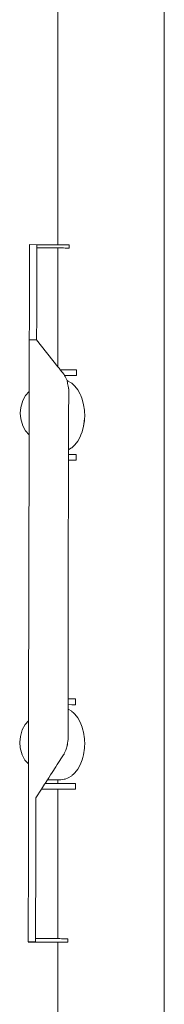
# Model space of a CAD drawing. Units: millimetres. Extents: x 1376 to 3701, y 1159 to 2300.
# Drawn here: x 2334 to 2341, y 1395 to 1444 of the extents above; entities that cross this region are included whole.
import ezdxf

# ---------------------------------------------------------------- set-up
doc = ezdxf.new("R2010")
doc.units = ezdxf.units.MM
doc.layers.add('ProfileEdges_Nr_Pióra__7', color=7, linetype='Continuous', lineweight=18)

msp = doc.modelspace()

# ---------------------------------------------------------------- linework, layer by layer
at = {"layer": 'ProfileEdges_Nr_Pióra__7', "linetype": 'Continuous', "flags": 128}
for points in [[(2335.474, 1488.265), (2335.474, 1432.417)], [(2340.722, 1488.311), (2340.722, 1392.068)], [(2334.432, 1432.421), (2334.069, 1432.422)], [(2334.069, 1432.304), (2334.069, 1432.422)], [(2334.069, 1432.304), (2334.069, 1431.963)], [(2335.474, 1432.417), (2334.432, 1432.419)], [(2334.432, 1432.304), (2334.432, 1432.419)], [(2334.432, 1432.259), (2334.432, 1432.304)], [(2334.432, 1432.259), (2335.474, 1432.257)], [(2334.432, 1431.963), (2334.432, 1432.259)], [(2335.474, 1432.417), (2335.526, 1432.417)], [(2335.474, 1432.257), (2335.474, 1426.389)], [(2335.527, 1432.257), (2335.474, 1432.257)], [(2335.526, 1432.417), (2335.564, 1432.417)], [(2335.564, 1432.257), (2335.527, 1432.257)], [(2335.564, 1432.417), (2335.71, 1432.417)], [(2335.717, 1432.257), (2335.564, 1432.257)], [(2335.826, 1432.417), (2335.716, 1432.417)], [(2335.717, 1432.257), (2335.756, 1432.257)], [(2335.826, 1432.256), (2335.756, 1432.257)], [(2335.935, 1432.416), (2335.826, 1432.417)], [(2335.935, 1432.256), (2335.826, 1432.256)], [(2335.997, 1432.416), (2335.935, 1432.416)], [(2335.935, 1432.256), (2336.025, 1432.256)], [(2336.027, 1432.416), (2335.997, 1432.416)], [(2336.027, 1432.416), (2336.025, 1432.256)], [(2334.069, 1431.963), (2334.068, 1431.423)], [(2334.432, 1431.963), (2334.431, 1431.422)], [(2334.068, 1431.423), (2334.066, 1430.706)], [(2334.431, 1431.422), (2334.429, 1430.705)], [(2334.066, 1430.706), (2334.065, 1429.835)], [(2334.428, 1429.834), (2334.429, 1430.705)], [(2334.065, 1429.835), (2334.063, 1428.833)], [(2334.428, 1429.834), (2334.426, 1428.945)], [(2334.063, 1428.833), (2334.063, 1428.656)], [(2334.063, 1428.592), (2334.063, 1428.656)], [(2334.426, 1428.832), (2334.424, 1427.721)], [(2334.426, 1428.832), (2334.426, 1428.94)], [(2334.061, 1427.772), (2334.063, 1428.587)], [(2334.061, 1427.723), (2334.061, 1427.772)], [(2334.061, 1427.659), (2334.061, 1427.722)], [(2334.075, 1427.722), (2334.061, 1427.722)], [(2334.061, 1427.521), (2334.061, 1427.659)], [(2334.424, 1427.721), (2334.081, 1427.723)], [(2335.474, 1426.389), (2334.424, 1427.721)], [(2334.061, 1427.521), (2334.057, 1425.16)], [(2335.532, 1426.316), (2335.474, 1426.389)], [(2335.564, 1426.275), (2335.532, 1426.316)], [(2335.591, 1426.241), (2335.564, 1426.275)], [(2335.591, 1426.241), (2335.733, 1426.241)], [(2335.684, 1426.123), (2335.591, 1426.241)], [(2335.733, 1426.241), (2335.826, 1426.24)], [(2335.826, 1426.24), (2336.095, 1426.24)], [(2336.095, 1426.24), (2336.243, 1426.24)], [(2336.243, 1426.24), (2336.389, 1426.239)], [(2336.389, 1426.239), (2336.389, 1426.129)], [(2335.779, 1426.002), (2335.684, 1426.123)], [(2335.803, 1425.952), (2335.779, 1426.002)], [(2335.803, 1425.952), (2335.826, 1425.952)], [(2335.826, 1425.906), (2335.803, 1425.952)], [(2335.826, 1425.952), (2336.096, 1425.951)], [(2335.923, 1425.706), (2335.826, 1425.906)], [(2335.923, 1425.706), (2335.982, 1425.685)], [(2335.929, 1425.693), (2335.923, 1425.706)], [(2335.929, 1425.693), (2335.932, 1425.679)], [(2335.982, 1425.685), (2336.098, 1425.612)], [(2336.096, 1425.951), (2336.243, 1425.951)], [(2336.243, 1425.951), (2336.389, 1425.951)], [(2336.389, 1425.951), (2336.389, 1426.129)], [(2335.932, 1425.679), (2335.944, 1425.614)], [(2335.944, 1425.614), (2335.952, 1425.57)], [(2335.952, 1425.57), (2335.965, 1425.497)], [(2335.982, 1425.424), (2335.965, 1425.497)], [(2335.992, 1425.368), (2335.982, 1425.418)], [(2335.995, 1425.353), (2335.992, 1425.368)], [(2336, 1425.327), (2335.995, 1425.353)], [(2336, 1425.305), (2336, 1425.327)], [(2336, 1425.327), (2336.005, 1425.278)], [(2336.004, 1425.022), (2336.005, 1425.278)], [(2336.098, 1425.612), (2336.153, 1425.577)], [(2336.153, 1425.577), (2336.243, 1425.493)], [(2336.243, 1425.493), (2336.31, 1425.431)], [(2336.31, 1425.431), (2336.451, 1425.248)], [(2336.451, 1425.248), (2336.572, 1425.035)], [(2333.648, 1424.375), (2333.738, 1424.716)], [(2333.738, 1424.716), (2333.88, 1424.973)], [(2333.88, 1424.973), (2334.057, 1425.16)], [(2334.056, 1425.017), (2334.057, 1425.154)], [(2334.056, 1425.002), (2334.056, 1425.017)], [(2334.056, 1424.628), (2334.056, 1425.002)], [(2336.004, 1424.975), (2336.004, 1425.022)], [(2336.004, 1424.975), (2336.004, 1424.562)], [(2336.572, 1425.035), (2336.601, 1424.963)], [(2336.601, 1424.963), (2336.668, 1424.795)], [(2336.668, 1424.795), (2336.739, 1424.509)], [(2333.648, 1424.375), (2333.617, 1424.097)], [(2334.055, 1424.096), (2334.056, 1424.607)], [(2334.056, 1424.607), (2334.056, 1424.628)], [(2336.004, 1424.562), (2336.003, 1424.505)], [(2336.003, 1424.505), (2336.003, 1424.044)], [(2336.739, 1424.509), (2336.782, 1424.249)], [(2336.786, 1424.18), (2336.782, 1424.249)], [(2333.617, 1424.097), (2333.647, 1423.819)], [(2333.647, 1423.819), (2333.736, 1423.477)], [(2334.054, 1423.564), (2334.055, 1424.075)], [(2334.055, 1424.075), (2334.055, 1424.096)], [(2336.003, 1424.044), (2336.002, 1423.983)], [(2336.002, 1423.983), (2336.002, 1423.519)], [(2336.782, 1423.819), (2336.739, 1423.457)], [(2336.786, 1423.786), (2336.782, 1423.717)], [(2336.797, 1423.983), (2336.786, 1424.18)], [(2336.797, 1423.983), (2336.786, 1423.786)], [(2333.736, 1423.477), (2333.877, 1423.22)], [(2334.053, 1423.175), (2334.054, 1423.549)], [(2334.054, 1423.549), (2334.054, 1423.564)], [(2336.002, 1423.519), (2336.001, 1423.461)], [(2336.001, 1423.461), (2336.001, 1423.04)], [(2336.668, 1423.171), (2336.739, 1423.457)], [(2336.782, 1423.717), (2336.739, 1423.457)], [(2333.877, 1423.22), (2334.053, 1423.033)], [(2334.053, 1423.033), (2334.028, 1408.902)], [(2334.053, 1423.033), (2334.053, 1423.169)], [(2336.001, 1423.04), (2336, 1422.99)], [(2336, 1422.99), (2336, 1422.654)], [(2336.572, 1422.931), (2336.451, 1422.718)], [(2336.612, 1423.031), (2336.572, 1422.931)], [(2336.668, 1423.171), (2336.612, 1423.031)], [(2336, 1422.616), (2335.999, 1422.399)], [(2335.999, 1422.399), (2335.999, 1422.375)], [(2335.999, 1422.375), (2335.999, 1422.301)], [(2335.999, 1422.293), (2336.112, 1422.363)], [(2335.999, 1422.293), (2335.999, 1422.058)], [(2336, 1422.654), (2336, 1422.616)], [(2336.112, 1422.363), (2336.153, 1422.389)], [(2336.153, 1422.389), (2336.243, 1422.473)], [(2336.243, 1422.473), (2336.31, 1422.536)], [(2336.31, 1422.536), (2336.451, 1422.718)], [(2335.999, 1422.002), (2335.998, 1421.77)], [(2335.999, 1422.058), (2336.113, 1422.058)], [(2335.999, 1422.058), (2335.999, 1422.002)], [(2336.113, 1422.058), (2336.243, 1422.058)], [(2336.243, 1422.058), (2336.382, 1422.058)], [(2336.382, 1422.058), (2336.381, 1421.769)], [(2335.998, 1421.77), (2335.987, 1415.971)], [(2336.114, 1421.77), (2335.998, 1421.77)], [(2336.243, 1421.769), (2336.114, 1421.77)], [(2336.381, 1421.769), (2336.243, 1421.769)], [(2335.987, 1415.971), (2335.971, 1407.956)], [(2335.978, 1409.985), (2335.987, 1415.971)], [(2335.977, 1409.48), (2335.978, 1409.697)], [(2335.978, 1409.985), (2336.165, 1409.985)], [(2335.978, 1409.75), (2335.978, 1409.985)], [(2335.978, 1409.697), (2335.978, 1409.75)], [(2336.167, 1409.696), (2335.978, 1409.697)], [(2336.165, 1409.985), (2336.243, 1409.985)], [(2336.243, 1409.696), (2336.167, 1409.696)], [(2336.243, 1409.985), (2336.344, 1409.984)], [(2336.344, 1409.696), (2336.243, 1409.696)], [(2336.344, 1409.696), (2336.344, 1409.984)], [(2335.977, 1409.397), (2335.977, 1409.478)], [(2335.977, 1409.162), (2335.977, 1409.391)], [(2335.977, 1409.145), (2335.977, 1409.155)], [(2335.982, 1409.479), (2336.153, 1409.371)], [(2336.168, 1409.357), (2336.153, 1409.371)], [(2336.243, 1409.288), (2336.168, 1409.357)], [(2336.31, 1409.225), (2336.243, 1409.288)], [(2336.451, 1409.042), (2336.31, 1409.225)], [(2333.851, 1408.714), (2333.709, 1408.458)], [(2333.851, 1408.714), (2334.028, 1408.902)], [(2334.027, 1408.37), (2334.028, 1408.744)], [(2334.028, 1408.759), (2334.028, 1408.896)], [(2334.028, 1408.744), (2334.028, 1408.759)], [(2335.976, 1408.79), (2335.977, 1409.145)], [(2335.976, 1408.779), (2335.976, 1408.79)], [(2335.976, 1408.764), (2335.976, 1408.779)], [(2335.976, 1408.304), (2335.976, 1408.764)], [(2336.572, 1408.829), (2336.451, 1409.042)], [(2336.668, 1408.59), (2336.572, 1408.829)], [(2333.709, 1408.458), (2333.619, 1408.116)], [(2334.026, 1407.837), (2334.027, 1408.35)], [(2334.027, 1408.35), (2334.027, 1408.37)], [(2335.975, 1408.006), (2335.976, 1408.286)], [(2335.976, 1408.286), (2335.976, 1408.304)], [(2336.694, 1408.497), (2336.668, 1408.59)], [(2336.739, 1408.33), (2336.694, 1408.497)], [(2336.739, 1408.33), (2336.782, 1408.004)], [(2333.588, 1407.838), (2333.619, 1408.116)], [(2333.588, 1407.838), (2333.618, 1407.56)], [(2334.025, 1407.305), (2334.026, 1407.817)], [(2334.026, 1407.817), (2334.026, 1407.837)], [(2335.941, 1407.72), (2335.862, 1407.45)], [(2335.93, 1407.701), (2335.926, 1407.675)], [(2335.942, 1407.777), (2335.93, 1407.701)], [(2335.941, 1407.72), (2335.948, 1407.777)], [(2335.965, 1407.917), (2335.942, 1407.777)], [(2335.948, 1407.777), (2335.965, 1407.917)], [(2335.971, 1407.956), (2335.965, 1407.917)], [(2335.971, 1407.956), (2335.975, 1408.006)], [(2336.782, 1408.004), (2336.786, 1407.945)], [(2336.786, 1407.945), (2336.797, 1407.777)], [(2336.797, 1407.777), (2336.786, 1407.61)], [(2333.707, 1407.218), (2333.618, 1407.56)], [(2333.707, 1407.218), (2333.848, 1406.962)], [(2334.025, 1407.291), (2334.025, 1407.305)], [(2334.025, 1406.916), (2334.025, 1407.291)], [(2335.439, 1406.736), (2335.745, 1407.212)], [(2335.745, 1407.212), (2335.756, 1407.23)], [(2335.757, 1407.231), (2335.774, 1407.258)], [(2335.785, 1407.281), (2335.774, 1407.258)], [(2335.801, 1407.317), (2335.785, 1407.281)], [(2335.862, 1407.45), (2335.801, 1407.317)], [(2336.739, 1407.224), (2336.702, 1407.087)], [(2336.739, 1407.224), (2336.782, 1407.551)], [(2336.786, 1407.61), (2336.782, 1407.551)], [(2334.025, 1406.773), (2333.848, 1406.962)], [(2334.025, 1406.773), (2334.022, 1405.098)], [(2334.025, 1406.773), (2334.025, 1406.911)], [(2335.365, 1406.621), (2335.439, 1406.736)], [(2336.451, 1406.512), (2336.572, 1406.726)], [(2336.668, 1406.965), (2336.572, 1406.726)], [(2336.702, 1407.087), (2336.668, 1406.965)], [(2335.11, 1406.224), (2335.185, 1406.34)], [(2335.185, 1406.34), (2335.365, 1406.621)], [(2336.182, 1406.21), (2336.243, 1406.267)], [(2336.243, 1406.267), (2336.31, 1406.33)], [(2336.451, 1406.512), (2336.31, 1406.33)], [(2334.656, 1405.517), (2334.819, 1405.77)], [(2334.819, 1405.77), (2334.841, 1405.805)], [(2334.841, 1405.805), (2334.959, 1405.988)], [(2335.474, 1405.804), (2334.841, 1405.805)], [(2334.959, 1405.988), (2334.991, 1406.039)], [(2335.474, 1405.988), (2334.959, 1405.988)], [(2334.991, 1406.039), (2335.022, 1406.086)], [(2335.022, 1406.086), (2335.11, 1406.224)], [(2335.474, 1405.988), (2335.474, 1405.804)], [(2335.551, 1405.988), (2335.474, 1405.988)], [(2335.474, 1405.804), (2335.551, 1405.804)], [(2335.564, 1405.988), (2335.551, 1405.988)], [(2335.551, 1405.804), (2335.564, 1405.804)], [(2335.617, 1405.988), (2335.564, 1405.988)], [(2335.564, 1405.804), (2335.789, 1405.804)], [(2335.617, 1405.988), (2335.788, 1406.009)], [(2335.788, 1406.009), (2335.801, 1406.01)], [(2335.789, 1405.804), (2335.826, 1405.804)], [(2335.801, 1406.01), (2335.826, 1406.019)], [(2335.826, 1406.019), (2335.982, 1406.076)], [(2335.826, 1405.804), (2336.183, 1405.803)], [(2335.982, 1406.076), (2336.153, 1406.183)], [(2336.153, 1406.183), (2336.182, 1406.21)], [(2336.183, 1405.803), (2336.243, 1405.803)], [(2336.243, 1405.803), (2336.337, 1405.803)], [(2336.337, 1405.803), (2336.336, 1405.514)], [(2334.385, 1405.094), (2334.656, 1405.517)], [(2334.656, 1405.517), (2335.474, 1405.516)], [(2335.474, 1405.516), (2335.474, 1398.137)], [(2335.551, 1405.516), (2335.474, 1405.516)], [(2335.564, 1405.516), (2335.551, 1405.516)], [(2335.789, 1405.515), (2335.564, 1405.516)], [(2335.826, 1405.515), (2335.789, 1405.515)], [(2336.185, 1405.514), (2335.826, 1405.515)], [(2336.243, 1405.514), (2336.185, 1405.514)], [(2336.336, 1405.514), (2336.243, 1405.514)], [(2334.022, 1405.098), (2334.019, 1403.541)], [(2334.385, 1405.094), (2334.384, 1404.8)], [(2334.384, 1404.8), (2334.384, 1404.745)], [(2334.385, 1405.117), (2334.385, 1405.094)], [(2334.382, 1403.54), (2334.384, 1404.726)], [(2334.384, 1404.726), (2334.384, 1404.745)], [(2334.018, 1403.234), (2334.019, 1403.541)], [(2334.379, 1402.059), (2334.382, 1403.518)], [(2334.382, 1403.518), (2334.382, 1403.54)], [(2334.018, 1403.234), (2334.018, 1403.211)], [(2334.018, 1403.166), (2334.018, 1403.211)], [(2334.018, 1403.166), (2334.018, 1403.144)], [(2334.018, 1402.79), (2334.018, 1403.144)], [(2334.018, 1402.661), (2334.017, 1402.287)], [(2334.018, 1402.778), (2334.018, 1402.788)], [(2334.018, 1402.703), (2334.018, 1402.778)], [(2334.018, 1402.697), (2334.018, 1402.674)], [(2334.018, 1402.674), (2334.018, 1402.661)], [(2334.014, 1400.73), (2334.016, 1402.06)], [(2334.017, 1402.168), (2334.016, 1402.06)], [(2334.017, 1402.22), (2334.017, 1402.287)], [(2334.017, 1402.2), (2334.017, 1402.22)], [(2334.017, 1402.2), (2334.017, 1402.168)], [(2334.377, 1400.729), (2334.379, 1402.059)], [(2334.014, 1400.73), (2334.012, 1399.604)], [(2334.375, 1399.604), (2334.377, 1400.718)], [(2334.377, 1400.718), (2334.377, 1400.729)], [(2334.012, 1399.604), (2334.011, 1398.743)], [(2334.373, 1398.734), (2334.375, 1399.604)], [(2334.01, 1398.622), (2334.011, 1398.724)], [(2334.01, 1398.614), (2334.01, 1398.174)], [(2334.011, 1398.735), (2334.011, 1398.724)], [(2334.373, 1398.734), (2334.373, 1398.174)], [(2334.01, 1398.174), (2334.009, 1397.977)], [(2334.009, 1397.977), (2334.357, 1397.977)], [(2334.372, 1397.969), (2334.009, 1397.97)], [(2334.357, 1397.977), (2334.372, 1397.976)], [(2334.372, 1397.976), (2334.373, 1398.139)], [(2335.474, 1397.967), (2334.372, 1397.969)], [(2334.373, 1398.139), (2334.373, 1398.174)], [(2335.474, 1398.137), (2334.373, 1398.139)], [(2335.474, 1398.137), (2335.558, 1398.137)], [(2335.474, 1397.967), (2335.474, 1392.068)], [(2335.558, 1397.967), (2335.474, 1397.967)], [(2335.564, 1398.137), (2335.649, 1398.136)], [(2335.696, 1397.967), (2335.564, 1397.967)], [(2335.809, 1398.136), (2335.649, 1398.136)], [(2335.696, 1397.967), (2335.81, 1397.967)], [(2335.826, 1398.136), (2335.809, 1398.136)], [(2335.81, 1397.967), (2335.826, 1397.967)], [(2335.875, 1398.136), (2335.826, 1398.136)], [(2335.826, 1397.967), (2335.875, 1397.967)], [(2335.875, 1398.136), (2335.937, 1398.136)], [(2335.875, 1397.967), (2335.965, 1397.966)], [(2335.967, 1398.136), (2335.937, 1398.136)], [(2335.967, 1398.136), (2335.965, 1397.966)]]:
    msp.add_lwpolyline(points, dxfattribs=at)

doc.saveas('drawing.dxf')
